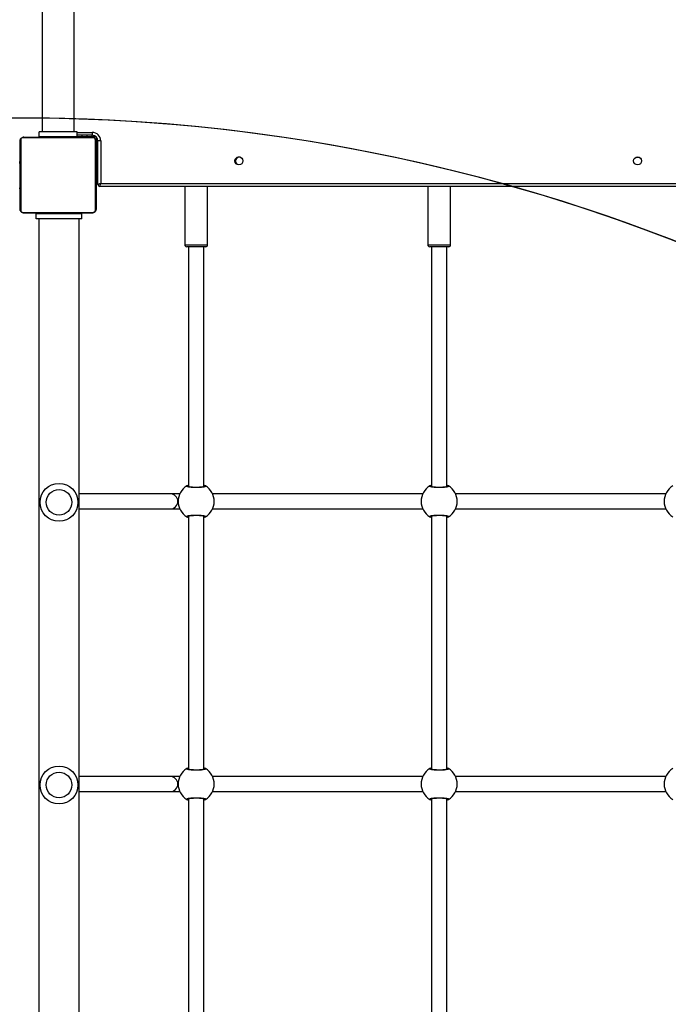
# Model space of a CAD drawing. Units: centimetres. Extents: x 2664 to 4439, y -854 to 490.
# Drawn here: x 3691 to 3759, y -221 to -117 of the extents above; entities that cross this region are included whole.
import ezdxf

# ---------------------------------------------------------------- set-up
doc = ezdxf.new("R2010")
doc.units = ezdxf.units.CM
doc.layers.add('VP-DIM', color=7, linetype='Continuous')
doc.layers.add('VP-HIC', color=6, linetype='Continuous')
doc.layers.add('VP-EQ', color=7, linetype='Continuous', true_color=0x8a3492)
doc.dimstyles.new('Strefa', dxfattribs={"dimtxt": 14, "dimasz": 20, "dimexe": 20, "dimexo": 50, "dimgap": 20, "dimtad": 0, "dimdec": 0, "dimzin": 0, "dimdsep": 46, "dimtxsty": 'Standard', "dimcen": 0.09, "dimadec": 0, "dimazin": 0, "dimtfac": 1, "dimtdec": 4, "dimtofl": 0, "dimtmove": 0, "dimatfit": 3, "dimfxl": 70, "dimfxlon": 1, "dimtolj": 1, "dimtzin": 0, "dimarcsym": 0})

# ---------------------------------------------------------------- blocks, each defined once
blk = doc.blocks.new('02142')
at = {"layer": 'VP-EQ', "color": 0, "linetype": 'Continuous', "lineweight": 25}
for p, q in [((5937.95, 316.95), (5937.95, 137.95)), ((5942.19, 137.95), (5942.19, 316.95)), ((5899.22, 225.81), (5899.22, 199.09)), ((5900.82, 199.09), (5900.82, 225.81)), ((5924.82, 225.81), (5924.82, 199.09)), ((5926.42, 199.09), (5926.42, 225.81)), ((5898.3, 198.35), (5876.15, 198.35)), ((5899.16, 199.18), (5899.14, 199.18)), ((5899.22, 199.11), (5899.2, 199.09)), ((5923.9, 198.35), (5901.75, 198.35)), ((5924.82, 199.11), (5924.8, 199.09)), ((5927.36, 198.35), (5927.35, 198.35)), ((5928.34, 198.35), (5927.36, 198.35)), ((5927.36, 198.35), (5927.36, 198.32)), ((5937.95, 198.35), (5928.34, 198.35)), ((5876.15, 196.75), (5898.3, 196.75)), ((5901.75, 196.75), (5923.9, 196.75)), ((5927.36, 196.75), (5928.34, 196.75)), ((5928.34, 196.75), (5937.95, 196.75)), ((5899.22, 196.01), (5899.22, 169.29)), ((5900.82, 169.29), (5900.82, 196.01)), ((5900.82, 195.98), (5900.85, 196)), ((5924.82, 196.01), (5924.82, 169.29)), ((5926.42, 169.29), (5926.42, 196.01)), ((5926.42, 195.98), (5926.45, 196)), ((5899.22, 169.31), (5899.2, 169.29)), ((5924.82, 169.31), (5924.8, 169.29)), ((5898.3, 168.55), (5876.15, 168.55)), ((5923.9, 168.55), (5901.75, 168.55)), ((5927.36, 168.55), (5927.35, 168.55)), ((5928.34, 168.55), (5927.36, 168.55)), ((5927.36, 168.55), (5927.36, 168.52)), ((5937.95, 168.55), (5928.34, 168.55)), ((5876.15, 166.95), (5898.3, 166.95)), ((5899.22, 166.21), (5899.22, 140.9)), ((5900.82, 140.9), (5900.82, 166.21)), ((5900.82, 166.18), (5900.85, 166.2)), ((5901.75, 166.95), (5923.9, 166.95)), ((5924.82, 166.21), (5924.82, 140.9)), ((5926.42, 140.9), (5926.42, 166.21)), ((5926.42, 166.18), (5926.45, 166.2)), ((5927.36, 166.95), (5928.34, 166.95)), ((5928.34, 166.95), (5937.95, 166.95)), ((5898.82, 140.7), (5898.82, 134.55)), ((5901.13, 140.7), (5898.82, 140.7)), ((5899.02, 140.9), (5900.95, 140.9)), ((5900.95, 140.9), (5901.02, 140.9)), ((5901.22, 140.7), (5901.13, 140.7)), ((5901.22, 134.55), (5901.22, 140.7)), ((5924.42, 140.7), (5924.42, 134.55)), ((5926.54, 140.7), (5924.42, 140.7)), ((5924.62, 140.9), (5926.39, 140.9)), ((5926.39, 140.9), (5926.62, 140.9)), ((5926.82, 140.7), (5926.54, 140.7)), ((5926.82, 134.55), (5926.82, 140.7)), ((5936.24, 137.07), (5936.24, 129.62)), ((5943.9, 137.28), (5936.45, 137.28)), ((5936.57, 137.35), (5943.77, 137.35)), ((5937.67, 137.95), (5937.67, 137.45)), ((5937.67, 137.95), (5942.47, 137.95)), ((5937.67, 137.45), (5942.47, 137.45)), ((5939.37, 137.4), (5939.37, 137.35)), ((5939.37, 137.4), (5940.58, 137.4)), ((5940.58, 137.4), (5940.97, 137.4)), ((5940.97, 137.35), (5940.97, 137.4)), ((5942.47, 137.95), (5942.47, 137.45)), ((5944.1, 129.62), (5944.1, 137.07)), ((5936.17, 129.75), (5936.17, 136.95)), ((5944.17, 136.95), (5944.17, 129.75)), ((5936.17, 135.07), (5936.15, 135.07)), ((5936.15, 135.05), (5936.17, 135.05)), ((5944.19, 135.07), (5944.17, 135.07)), ((5944.19, 135.05), (5944.17, 135.05)), ((5864.47, 134.55), (5935.77, 134.55)), ((5935.67, 134.25), (5864.57, 134.25)), ((5935.67, 129.75), (5935.67, 134.25)), ((5935.97, 134.35), (5935.97, 129.75)), ((5935.97, 134.3), (5936.12, 134.3)), ((5935.97, 133.95), (5936.12, 133.95)), ((5936.12, 133.95), (5936.12, 134.3)), ((5936.12, 132.9), (5936.12, 133.95)), ((5936.15, 134.93), (5936.17, 134.93)), ((5936.15, 134.77), (5936.17, 134.77)), ((5936.15, 134.67), (5936.15, 134.77)), ((5936.15, 134.67), (5936.17, 134.67)), ((5936.15, 134.57), (5936.15, 134.67)), ((5936.15, 134.57), (5936.17, 134.57)), ((5936.15, 134.43), (5936.15, 134.46)), ((5936.15, 134.42), (5936.17, 134.42)), ((5936.15, 134.3), (5936.17, 134.3)), ((5936.15, 134.28), (5936.17, 134.28)), ((5936.15, 134.23), (5936.15, 134.26)), ((5936.15, 134.26), (5936.17, 134.26)), ((5936.15, 134.21), (5936.17, 134.21)), ((5936.15, 134.04), (5936.15, 134.05)), ((5936.15, 134.05), (5936.17, 134.05)), ((5936.15, 134.04), (5936.17, 134.04)), ((5944.19, 134.94), (5944.17, 134.94)), ((5944.19, 134.88), (5944.17, 134.88)), ((5944.19, 134.72), (5944.17, 134.72)), ((5944.19, 134.72), (5944.17, 134.72)), ((5944.19, 134.56), (5944.17, 134.56)), ((5944.19, 134.48), (5944.17, 134.48)), ((5944.19, 134.18), (5944.17, 134.18)), ((5944.19, 134.79), (5944.19, 134.72)), ((5944.19, 134.72), (5944.19, 134.72)), ((5944.19, 134.72), (5944.19, 134.69)), ((5944.22, 134.15), (5944.19, 134.15)), ((5935.97, 132.9), (5936.12, 132.9)), ((5936.15, 133.55), (5936.12, 133.55)), ((5936.12, 132.4), (5936.12, 132.9)), ((5936.15, 133.88), (5936.17, 133.88)), ((5936.15, 133.8), (5936.17, 133.8)), ((5936.15, 133.8), (5936.17, 133.8)), ((5936.15, 133.8), (5936.17, 133.8)), ((5936.15, 133.77), (5936.17, 133.77)), ((5936.15, 133.63), (5936.17, 133.63)), ((5936.15, 133.51), (5936.17, 133.51)), ((5936.15, 133.31), (5936.17, 133.31)), ((5936.15, 133.02), (5936.17, 133.02)), ((5936.15, 132.96), (5936.15, 132.98)), ((5936.15, 132.96), (5936.17, 132.96)), ((5936.15, 132.94), (5936.17, 132.94)), ((5944.19, 133.75), (5944.17, 133.75)), ((5944.19, 133.73), (5944.17, 133.73)), ((5944.19, 133.67), (5944.17, 133.67)), ((5944.19, 133.38), (5944.17, 133.38)), ((5944.19, 133.18), (5944.17, 133.18)), ((5944.19, 133.06), (5944.17, 133.06)), ((5944.19, 132.92), (5944.17, 132.92)), ((5944.19, 132.89), (5944.17, 132.89)), ((5944.19, 132.89), (5944.17, 132.89)), ((5944.19, 132.89), (5944.17, 132.89)), ((5935.97, 132.4), (5936.12, 132.4)), ((5936.12, 129.75), (5936.12, 132.4)), ((5936.12, 132.15), (5936.15, 132.15)), ((5936.15, 132.51), (5936.17, 132.51)), ((5936.15, 132.21), (5936.17, 132.21)), ((5936.15, 132.13), (5936.17, 132.13)), ((5936.15, 131.97), (5936.15, 132)), ((5936.15, 131.97), (5936.17, 131.97)), ((5936.15, 131.97), (5936.17, 131.97)), ((5936.15, 131.97), (5936.15, 131.97)), ((5936.15, 131.91), (5936.15, 131.97)), ((5944.19, 132.81), (5944.17, 132.81)), ((5944.19, 132.65), (5944.17, 132.65)), ((5944.19, 132.65), (5944.17, 132.65)), ((5944.19, 132.49), (5944.17, 132.49)), ((5944.19, 132.43), (5944.17, 132.43)), ((5944.2, 132.41), (5944.17, 132.41)), ((5944.19, 132.39), (5944.17, 132.39)), ((5944.19, 132.28), (5944.17, 132.28)), ((5944.19, 132.12), (5944.17, 132.12)), ((5944.19, 132.02), (5944.17, 132.02)), ((5944.19, 131.92), (5944.17, 131.92)), ((5944.19, 132.65), (5944.19, 132.65)), ((5944.19, 132.55), (5944.22, 132.55)), ((5944.19, 132.12), (5944.19, 132.02)), ((5944.19, 132.02), (5944.19, 131.92)), ((5879.02, 131.45), (5878.97, 131.45)), ((5879.27, 131.45), (5879.02, 131.45)), ((5920.98, 131.45), (5921.02, 131.45)), ((5936.17, 131.55), (5936.12, 131.55)), ((5936.15, 131.81), (5936.17, 131.81)), ((5936.15, 131.75), (5936.17, 131.75)), ((5936.15, 131.64), (5936.17, 131.64)), ((5936.15, 131.62), (5936.17, 131.62)), ((5944.19, 131.76), (5944.17, 131.76)), ((5944.19, 131.64), (5944.17, 131.64)), ((5944.17, 131.62), (5944.2, 131.62)), ((5936.12, 130.15), (5936.17, 130.15)), ((5935.67, 129.75), (5935.97, 129.75)), ((5935.97, 129.75), (5936.12, 129.75)), ((5936.09, 129.4), (5936.12, 129.4)), ((5936.12, 129.4), (5936.12, 129.75)), ((5936.22, 129.3), (5936.22, 129.26)), ((5936.22, 129.3), (5936.57, 129.3)), ((5936.45, 129.41), (5943.9, 129.41)), ((5943.77, 129.35), (5936.57, 129.35)), ((5936.57, 129.3), (5937.12, 129.3)), ((5936.57, 129.3), (5936.57, 129.15)), ((5936.57, 128.85), (5936.57, 129.15)), ((5936.57, 129.15), (5938.17, 129.15)), ((5938.17, 128.85), (5936.57, 128.85)), ((5937.12, 129.3), (5937.12, 129.15)), ((5937.12, 129.3), (5937.62, 129.3)), ((5937.62, 129.3), (5937.62, 129.15)), ((5937.62, 129.3), (5938.17, 129.3)), ((5937.97, 129.35), (5937.97, 129.3)), ((5938.17, 129.3), (5938.17, 128.8)), ((5938.17, 129.3), (5942.17, 129.3)), ((5938.17, 128.8), (5942.17, 128.8)), ((5938.49, 128.8), (5938.49, 57.8)), ((5939.37, 129.35), (5939.37, 129.3)), ((5940.97, 129.3), (5940.97, 129.35)), ((5941.86, 57.8), (5941.86, 128.8)), ((5942.17, 129.3), (5942.17, 128.8))]:
    blk.add_line(p, q, dxfattribs=at)
at = {"layer": 'VP-EQ', "color": 0, "linetype": 'Continuous', "lineweight": 25, "flags": 128}
for points in [[(5935.77, 134.55), (5935.77, 134.54), (5935.77, 134.52), (5935.76, 134.5), (5935.74, 134.46), (5935.73, 134.41), (5935.71, 134.36), (5935.69, 134.3), (5935.67, 134.25)], [(5935.67, 134.25), (5935.73, 134.27), (5935.79, 134.28), (5935.84, 134.3), (5935.89, 134.32), (5935.92, 134.33), (5935.95, 134.34), (5935.97, 134.34), (5935.97, 134.35)]]:
    blk.add_lwpolyline(points, dxfattribs=at)
at = {"layer": 'VP-EQ', "color": 0, "linetype": 'Continuous', "lineweight": 25}
for centre, radius in [((5940.07, 197.65), 2), ((5940.07, 197.65), 1.35), ((5940.07, 167.85), 2), ((5940.07, 167.85), 1.35), ((5879.12, 131.85), 0.425), ((5921.12, 131.85), 0.425)]:
    blk.add_circle(centre, radius, dxfattribs=at)
for centre, radius, start, end in [((5874.42, 197.55), 1.9, 300.8926, 59.1074), ((5900.02, 197.55), 1.9, 120.8926, 239.1074), ((5899.1, 199.09), 0.1, 0.8564, 119.135), ((5900.95, 199.09), 0.1, 60.8663, 179.1344), ((5900.02, 197.55), 1.9, 300.8926, 59.1074), ((5925.62, 197.55), 1.9, 120.8926, 239.1074), ((5924.7, 199.09), 0.1, 0.861, 119.1343), ((5926.55, 199.09), 0.1, 60.8643, 179.1363), ((5925.62, 197.55), 1.9, 300.8926, 59.1074), ((5928.35, 197.55), 0.8, 90.5702, 269.4298), ((5899.1, 196), 0.1, 240.8672, 359.1449), ((5900.95, 196), 0.1, 180.8644, 299.1315), ((5924.7, 196), 0.1, 240.8678, 359.1403), ((5926.55, 196), 0.1, 180.8624, 299.1335), ((5874.42, 167.75), 1.9, 300.8926, 59.1074), ((5900.02, 167.75), 1.9, 120.8926, 239.1074), ((5899.1, 169.29), 0.1, 0.8586, 119.1327), ((5900.95, 169.29), 0.1, 60.8685, 179.1321), ((5900.02, 167.75), 1.9, 300.8926, 59.1074), ((5925.62, 167.75), 1.9, 120.8926, 239.1074), ((5924.7, 169.29), 0.1, 0.8632, 119.1321), ((5926.55, 169.29), 0.1, 60.8666, 179.1341), ((5925.62, 167.75), 1.9, 300.8926, 59.1074), ((5928.35, 167.75), 0.8, 90.5706, 269.4294), ((5899.1, 166.2), 0.1, 240.8673, 359.1414), ((5900.95, 166.2), 0.1, 180.8679, 299.1315), ((5924.7, 166.2), 0.1, 240.8679, 359.1368), ((5926.55, 166.2), 0.1, 180.8659, 299.1334), ((5899.02, 140.7), 0.2, 90, 180), ((5901.02, 140.7), 0.2, 0, 90), ((5924.62, 140.7), 0.2, 90, 180), ((5926.62, 140.7), 0.2, 0, 90), ((5936.33, 136.94), 0.154, 123.5065, 178.3805), ((5936.58, 137.19), 0.154, 91.6195, 146.4935), ((5943.77, 137.19), 0.154, 33.5011, 88.3813), ((5944.02, 136.94), 0.154, 1.6169, 56.4876), ((5935.77, 134.35), 0.2, 0, 90), ((5921.02, 131.9), 0.45, 270, 43.4594), ((5936.57, 129.75), 0.9, 180, 270), ((5936.57, 129.75), 0.6, 180, 270), ((5936.33, 129.75), 0.154, 181.6243, 236.4933), ((5936.58, 129.5), 0.154, 213.5124, 268.3831), ((5943.77, 129.5), 0.154, 271.6162, 326.493), ((5944.02, 129.75), 0.154, 303.5125, 358.3783)]:
    blk.add_arc(centre, radius, start, end, dxfattribs=at)
for points, knots in [([(5901, 199.18), (5901.01, 199.16), (5901.04, 199.13), (5900.94, 199.08), (5900.74, 199.03), (5900.46, 199), (5900.13, 198.99), (5899.79, 198.99), (5899.48, 199.01), (5899.22, 199.05), (5899.06, 199.09), (5899, 199.14), (5899.03, 199.17), (5899.05, 199.18)], [0, 0, 0, 0, 0.094787, 0.18957, 0.284316, 0.378382, 0.471355, 0.563377, 0.655118, 0.747391, 0.840696, 0.935005, 1, 1, 1, 1]), ([(5899.05, 199.18), (5899.08, 199.2), (5899.12, 199.22), (5899.21, 199.26), (5899.22, 199.27)], [0, 0, 0, 0, 0.824177, 1, 1, 1, 1]), ([(5899.05, 199.18), (5899.06, 199.18), (5899.08, 199.19), (5899.12, 199.19), (5899.14, 199.18), (5899.15, 199.18), (5899.16, 199.18)], [0, 0, 0, 0, 0.3157635, 0.6319006, 0.943323, 1, 1, 1, 1]), ([(5900.89, 199.11), (5900.89, 199.11), (5900.9, 199.11), (5900.88, 199.1), (5900.84, 199.09), (5900.77, 199.07), (5900.67, 199.05), (5900.54, 199.04), (5900.39, 199.03), (5900.23, 199.02), (5900.07, 199.01), (5899.9, 199.01), (5899.73, 199.02), (5899.58, 199.03), (5899.44, 199.05), (5899.32, 199.06), (5899.23, 199.08), (5899.18, 199.1), (5899.15, 199.11), (5899.15, 199.11), (5899.15, 199.11)], [0, 0, 0, 0, 0.011258, 0.050646, 0.100183, 0.158137, 0.220219, 0.28549, 0.351099, 0.417204, 0.48345, 0.549589, 0.615961, 0.682207, 0.748473, 0.814277, 0.879218, 0.934313, 0.98165, 1, 1, 1, 1]), ([(5899.22, 199.14), (5899.21, 199.15), (5899.19, 199.16), (5899.17, 199.17), (5899.16, 199.18)], [0, 0, 0, 0, 0.635816, 1, 1, 1, 1]), ([(5899.16, 199.18), (5899.18, 199.17), (5899.2, 199.16), (5899.22, 199.14), (5899.22, 199.14)], [0, 0, 0, 0, 0.776639, 1, 1, 1, 1]), ([(5900.82, 199.27), (5900.83, 199.27), (5900.87, 199.25), (5900.89, 199.24), (5900.92, 199.22)], [0, 0, 0, 0, 0.06738, 1, 1, 1, 1]), ([(5900.89, 199.18), (5900.87, 199.17), (5900.84, 199.16), (5900.83, 199.14), (5900.82, 199.14)], [0, 0, 0, 0, 0.776565, 1, 1, 1, 1]), ([(5900.82, 199.14), (5900.83, 199.15), (5900.85, 199.16), (5900.88, 199.17), (5900.89, 199.18)], [0, 0, 0, 0, 0.635728, 1, 1, 1, 1]), ([(5900.85, 199.09), (5900.85, 199.09), (5900.84, 199.1), (5900.83, 199.1), (5900.82, 199.11)], [0, 0, 0, 0, 0.440411, 1, 1, 1, 1]), ([(5900.98, 199.19), (5900.97, 199.19), (5900.96, 199.19), (5900.93, 199.19), (5900.9, 199.18), (5900.89, 199.18), (5900.89, 199.18)], [0, 0, 0, 0, 0.135381, 0.534707, 0.92859, 1, 1, 1, 1]), ([(5900.89, 199.18), (5900.9, 199.18), (5900.92, 199.19), (5900.96, 199.19), (5900.98, 199.19), (5901, 199.18), (5901, 199.18)], [0, 0, 0, 0, 0.299163, 0.597866, 0.906112, 1, 1, 1, 1]), ([(5926.6, 199.18), (5926.61, 199.16), (5926.64, 199.13), (5926.54, 199.08), (5926.34, 199.03), (5926.06, 199), (5925.73, 198.99), (5925.39, 198.99), (5925.08, 199.01), (5924.82, 199.05), (5924.66, 199.09), (5924.6, 199.14), (5924.63, 199.17), (5924.65, 199.18)], [0, 0, 0, 0, 0.094787, 0.18957, 0.284315, 0.378378, 0.471354, 0.563379, 0.65512, 0.747392, 0.840697, 0.935005, 1, 1, 1, 1]), ([(5924.65, 199.18), (5924.68, 199.2), (5924.72, 199.22), (5924.81, 199.26), (5924.82, 199.27)], [0, 0, 0, 0, 0.824179, 1, 1, 1, 1]), ([(5924.67, 199.19), (5924.67, 199.19), (5924.69, 199.19), (5924.72, 199.19), (5924.74, 199.18), (5924.75, 199.18), (5924.76, 199.18)], [0, 0, 0, 0, 0.135258, 0.534718, 0.928476, 1, 1, 1, 1]), ([(5926.49, 199.11), (5926.49, 199.11), (5926.5, 199.11), (5926.48, 199.1), (5926.44, 199.09), (5926.37, 199.07), (5926.27, 199.05), (5926.14, 199.04), (5925.99, 199.03), (5925.83, 199.02), (5925.67, 199.01), (5925.5, 199.01), (5925.33, 199.02), (5925.18, 199.03), (5925.04, 199.05), (5924.92, 199.06), (5924.83, 199.08), (5924.78, 199.1), (5924.75, 199.11), (5924.75, 199.11), (5924.75, 199.11)], [0, 0, 0, 0, 0.011258, 0.050646, 0.100183, 0.158135, 0.22022, 0.285492, 0.351096, 0.417202, 0.483447, 0.549587, 0.615964, 0.682201, 0.748475, 0.814275, 0.87922, 0.934313, 0.98165, 1, 1, 1, 1]), ([(5924.82, 199.14), (5924.81, 199.15), (5924.79, 199.16), (5924.77, 199.17), (5924.76, 199.18)], [0, 0, 0, 0, 0.635772, 1, 1, 1, 1]), ([(5924.76, 199.18), (5924.78, 199.17), (5924.8, 199.16), (5924.82, 199.14), (5924.82, 199.14)], [0, 0, 0, 0, 0.776602, 1, 1, 1, 1]), ([(5926.42, 199.27), (5926.43, 199.27), (5926.47, 199.25), (5926.52, 199.22), (5926.58, 199.19), (5926.59, 199.18), (5926.6, 199.18)], [0, 0, 0, 0, 0.029184, 0.452274, 0.889828, 1, 1, 1, 1]), ([(5926.49, 199.18), (5926.47, 199.17), (5926.44, 199.16), (5926.43, 199.14), (5926.42, 199.14)], [0, 0, 0, 0, 0.776602, 1, 1, 1, 1]), ([(5926.42, 199.14), (5926.43, 199.15), (5926.45, 199.16), (5926.48, 199.17), (5926.49, 199.18)], [0, 0, 0, 0, 0.635772, 1, 1, 1, 1]), ([(5926.45, 199.09), (5926.45, 199.09), (5926.44, 199.1), (5926.43, 199.1), (5926.42, 199.11)], [0, 0, 0, 0, 0.440411, 1, 1, 1, 1]), ([(5926.49, 199.18), (5926.5, 199.18), (5926.52, 199.19), (5926.56, 199.19), (5926.58, 199.19), (5926.6, 199.18), (5926.6, 199.18)], [0, 0, 0, 0, 0.299132, 0.597908, 0.906122, 1, 1, 1, 1]), ([(5899.05, 195.92), (5899.03, 195.93), (5899, 195.96), (5899.1, 196.01), (5899.3, 196.06), (5899.59, 196.09), (5899.92, 196.1), (5900.26, 196.1), (5900.57, 196.08), (5900.82, 196.04), (5900.99, 196), (5901.04, 195.95), (5901.01, 195.93), (5901, 195.92)], [0, 0, 0, 0, 0.094787, 0.18957, 0.284319, 0.378379, 0.471352, 0.563381, 0.655121, 0.747393, 0.840698, 0.935005, 1, 1, 1, 1]), ([(5899.16, 195.92), (5899.15, 195.91), (5899.13, 195.9), (5899.09, 195.9), (5899.06, 195.91), (5899.05, 195.91), (5899.05, 195.92)], [0, 0, 0, 0, 0.29916, 0.598067, 0.906309, 1, 1, 1, 1]), ([(5899.07, 195.91), (5899.07, 195.91), (5899.09, 195.9), (5899.12, 195.9), (5899.14, 195.91), (5899.15, 195.91), (5899.16, 195.92)], [0, 0, 0, 0, 0.1351247, 0.5347233, 0.9283605, 1, 1, 1, 1]), ([(5899.22, 195.82), (5899.22, 195.82), (5899.18, 195.84), (5899.15, 195.86), (5899.13, 195.87)], [0, 0, 0, 0, 0.06738, 1, 1, 1, 1]), ([(5899.15, 195.98), (5899.15, 195.98), (5899.15, 195.98), (5899.17, 195.99), (5899.21, 196), (5899.28, 196.02), (5899.38, 196.04), (5899.51, 196.05), (5899.65, 196.07), (5899.81, 196.08), (5899.98, 196.08), (5900.15, 196.08), (5900.32, 196.07), (5900.47, 196.06), (5900.61, 196.05), (5900.73, 196.03), (5900.82, 196.01), (5900.87, 195.99), (5900.89, 195.98), (5900.89, 195.98), (5900.89, 195.98)], [0, 0, 0, 0, 0.011258, 0.050646, 0.100183, 0.158138, 0.22022, 0.285492, 0.351092, 0.417207, 0.483443, 0.549583, 0.615964, 0.682202, 0.748475, 0.814279, 0.879222, 0.934313, 0.98165, 1, 1, 1, 1]), ([(5899.16, 195.92), (5899.18, 195.92), (5899.2, 195.94), (5899.22, 195.95), (5899.22, 195.95)], [0, 0, 0, 0, 0.776632, 1, 1, 1, 1]), ([(5899.22, 195.95), (5899.21, 195.94), (5899.19, 195.93), (5899.17, 195.92), (5899.16, 195.92)], [0, 0, 0, 0, 0.635811, 1, 1, 1, 1]), ([(5899.2, 196), (5899.2, 196), (5899.21, 195.99), (5899.22, 195.99), (5899.22, 195.98)], [0, 0, 0, 0, 0.4404808, 1, 1, 1, 1]), ([(5900.82, 195.95), (5900.83, 195.94), (5900.85, 195.93), (5900.88, 195.92), (5900.89, 195.92)], [0, 0, 0, 0, 0.635723, 1, 1, 1, 1]), ([(5900.89, 195.92), (5900.87, 195.92), (5900.84, 195.94), (5900.83, 195.95), (5900.82, 195.95)], [0, 0, 0, 0, 0.776558, 1, 1, 1, 1]), ([(5901, 195.92), (5900.97, 195.89), (5900.93, 195.87), (5900.84, 195.83), (5900.82, 195.83)], [0, 0, 0, 0, 0.824179, 1, 1, 1, 1]), ([(5901, 195.92), (5900.99, 195.91), (5900.97, 195.9), (5900.93, 195.9), (5900.9, 195.91), (5900.89, 195.91), (5900.89, 195.92)], [0, 0, 0, 0, 0.315943, 0.631878, 0.943503, 1, 1, 1, 1]), ([(5924.65, 195.92), (5924.63, 195.93), (5924.6, 195.96), (5924.7, 196.01), (5924.9, 196.06), (5925.19, 196.09), (5925.52, 196.1), (5925.86, 196.1), (5926.17, 196.08), (5926.42, 196.04), (5926.59, 196), (5926.64, 195.95), (5926.61, 195.93), (5926.6, 195.92)], [0, 0, 0, 0, 0.094787, 0.18957, 0.284317, 0.37838, 0.471357, 0.563382, 0.65512, 0.747394, 0.840698, 0.935005, 1, 1, 1, 1]), ([(5924.82, 195.82), (5924.82, 195.82), (5924.78, 195.84), (5924.72, 195.87), (5924.67, 195.9), (5924.65, 195.91), (5924.65, 195.92)], [0, 0, 0, 0, 0.029184, 0.452267, 0.889827, 1, 1, 1, 1]), ([(5924.76, 195.92), (5924.75, 195.91), (5924.73, 195.9), (5924.69, 195.9), (5924.66, 195.91), (5924.65, 195.91), (5924.65, 195.92)], [0, 0, 0, 0, 0.299166, 0.597975, 0.906123, 1, 1, 1, 1]), ([(5924.75, 195.98), (5924.75, 195.98), (5924.75, 195.98), (5924.77, 195.99), (5924.81, 196), (5924.88, 196.02), (5924.98, 196.04), (5925.11, 196.05), (5925.25, 196.07), (5925.41, 196.08), (5925.58, 196.08), (5925.75, 196.08), (5925.92, 196.07), (5926.07, 196.06), (5926.21, 196.05), (5926.33, 196.03), (5926.42, 196.01), (5926.47, 195.99), (5926.49, 195.98), (5926.49, 195.98), (5926.49, 195.98)], [0, 0, 0, 0, 0.011258, 0.050645, 0.100183, 0.158137, 0.220222, 0.285494, 0.351094, 0.417204, 0.483445, 0.549585, 0.615961, 0.682203, 0.748473, 0.814277, 0.879222, 0.934313, 0.98165, 1, 1, 1, 1]), ([(5924.76, 195.92), (5924.78, 195.92), (5924.8, 195.94), (5924.82, 195.95), (5924.82, 195.95)], [0, 0, 0, 0, 0.776595, 1, 1, 1, 1]), ([(5924.82, 195.95), (5924.81, 195.94), (5924.79, 195.93), (5924.77, 195.92), (5924.76, 195.92)], [0, 0, 0, 0, 0.635767, 1, 1, 1, 1]), ([(5924.8, 196), (5924.8, 196), (5924.81, 195.99), (5924.82, 195.99), (5924.82, 195.98)], [0, 0, 0, 0, 0.440443, 1, 1, 1, 1]), ([(5926.42, 195.95), (5926.43, 195.94), (5926.45, 195.93), (5926.48, 195.92), (5926.49, 195.92)], [0, 0, 0, 0, 0.635767, 1, 1, 1, 1]), ([(5926.49, 195.92), (5926.47, 195.92), (5926.44, 195.94), (5926.43, 195.95), (5926.42, 195.95)], [0, 0, 0, 0, 0.776595, 1, 1, 1, 1]), ([(5926.6, 195.92), (5926.57, 195.89), (5926.53, 195.87), (5926.44, 195.83), (5926.42, 195.83)], [0, 0, 0, 0, 0.824179, 1, 1, 1, 1]), ([(5926.58, 195.91), (5926.57, 195.91), (5926.56, 195.9), (5926.53, 195.9), (5926.5, 195.91), (5926.49, 195.91), (5926.49, 195.92)], [0, 0, 0, 0, 0.135355, 0.534776, 0.928369, 1, 1, 1, 1]), ([(5901, 169.38), (5901.01, 169.36), (5901.04, 169.33), (5900.94, 169.28), (5900.74, 169.23), (5900.46, 169.2), (5900.13, 169.19), (5899.79, 169.19), (5899.48, 169.21), (5899.22, 169.25), (5899.06, 169.29), (5899, 169.34), (5899.03, 169.37), (5899.05, 169.38)], [0, 0, 0, 0, 0.094787, 0.18957, 0.284316, 0.378382, 0.471355, 0.563377, 0.655119, 0.747391, 0.840696, 0.935005, 1, 1, 1, 1]), ([(5899.05, 169.38), (5899.08, 169.4), (5899.12, 169.42), (5899.21, 169.46), (5899.22, 169.47)], [0, 0, 0, 0, 0.824179, 1, 1, 1, 1]), ([(5899.05, 169.38), (5899.06, 169.38), (5899.08, 169.39), (5899.12, 169.39), (5899.14, 169.38), (5899.15, 169.38), (5899.16, 169.38)], [0, 0, 0, 0, 0.3157635, 0.6319006, 0.943323, 1, 1, 1, 1]), ([(5900.89, 169.31), (5900.89, 169.31), (5900.9, 169.31), (5900.88, 169.3), (5900.84, 169.29), (5900.77, 169.27), (5900.67, 169.25), (5900.54, 169.24), (5900.39, 169.23), (5900.23, 169.22), (5900.07, 169.21), (5899.9, 169.21), (5899.73, 169.22), (5899.58, 169.23), (5899.44, 169.25), (5899.32, 169.26), (5899.23, 169.28), (5899.18, 169.3), (5899.15, 169.31), (5899.15, 169.31), (5899.15, 169.31)], [0, 0, 0, 0, 0.011258, 0.050646, 0.100183, 0.158137, 0.220219, 0.28549, 0.351099, 0.417204, 0.48345, 0.549589, 0.615961, 0.682207, 0.748473, 0.814277, 0.879218, 0.934313, 0.98165, 1, 1, 1, 1]), ([(5899.22, 169.34), (5899.21, 169.35), (5899.19, 169.36), (5899.17, 169.37), (5899.16, 169.38)], [0, 0, 0, 0, 0.63582, 1, 1, 1, 1]), ([(5899.16, 169.38), (5899.18, 169.37), (5899.2, 169.36), (5899.22, 169.34), (5899.22, 169.34)], [0, 0, 0, 0, 0.776647, 1, 1, 1, 1]), ([(5900.82, 169.47), (5900.83, 169.47), (5900.87, 169.45), (5900.89, 169.44), (5900.92, 169.42)], [0, 0, 0, 0, 0.06738, 1, 1, 1, 1]), ([(5900.89, 169.38), (5900.87, 169.37), (5900.84, 169.36), (5900.83, 169.34), (5900.82, 169.34)], [0, 0, 0, 0, 0.776572, 1, 1, 1, 1]), ([(5900.82, 169.34), (5900.83, 169.35), (5900.85, 169.36), (5900.88, 169.37), (5900.89, 169.38)], [0, 0, 0, 0, 0.635732, 1, 1, 1, 1]), ([(5900.85, 169.29), (5900.85, 169.29), (5900.84, 169.3), (5900.83, 169.3), (5900.82, 169.31)], [0, 0, 0, 0, 0.440411, 1, 1, 1, 1]), ([(5900.98, 169.39), (5900.97, 169.39), (5900.96, 169.39), (5900.93, 169.39), (5900.9, 169.38), (5900.89, 169.38), (5900.89, 169.38)], [0, 0, 0, 0, 0.13537, 0.534702, 0.928589, 1, 1, 1, 1]), ([(5900.89, 169.38), (5900.9, 169.38), (5900.92, 169.39), (5900.96, 169.39), (5900.98, 169.39), (5901, 169.38), (5901, 169.38)], [0, 0, 0, 0, 0.299159, 0.597859, 0.906101, 1, 1, 1, 1]), ([(5926.6, 169.38), (5926.61, 169.36), (5926.64, 169.33), (5926.54, 169.28), (5926.34, 169.23), (5926.06, 169.2), (5925.73, 169.19), (5925.39, 169.19), (5925.08, 169.21), (5924.82, 169.25), (5924.66, 169.29), (5924.6, 169.34), (5924.63, 169.37), (5924.65, 169.38)], [0, 0, 0, 0, 0.094787, 0.18957, 0.284315, 0.378378, 0.471354, 0.563379, 0.65512, 0.747392, 0.840697, 0.935005, 1, 1, 1, 1]), ([(5924.65, 169.38), (5924.68, 169.4), (5924.72, 169.42), (5924.81, 169.46), (5924.82, 169.47)], [0, 0, 0, 0, 0.824181, 1, 1, 1, 1]), ([(5924.67, 169.39), (5924.67, 169.39), (5924.69, 169.39), (5924.72, 169.39), (5924.74, 169.38), (5924.75, 169.38), (5924.76, 169.38)], [0, 0, 0, 0, 0.135248, 0.534712, 0.928475, 1, 1, 1, 1]), ([(5926.49, 169.31), (5926.49, 169.31), (5926.5, 169.31), (5926.48, 169.3), (5926.44, 169.29), (5926.37, 169.27), (5926.27, 169.25), (5926.14, 169.24), (5925.99, 169.23), (5925.83, 169.22), (5925.67, 169.21), (5925.5, 169.21), (5925.33, 169.22), (5925.18, 169.23), (5925.04, 169.25), (5924.92, 169.26), (5924.83, 169.28), (5924.78, 169.3), (5924.75, 169.31), (5924.75, 169.31), (5924.75, 169.31)], [0, 0, 0, 0, 0.011258, 0.050646, 0.100183, 0.158135, 0.22022, 0.285492, 0.351096, 0.417202, 0.483447, 0.549587, 0.615964, 0.682201, 0.748475, 0.814275, 0.87922, 0.934313, 0.98165, 1, 1, 1, 1]), ([(5924.82, 169.34), (5924.81, 169.35), (5924.79, 169.36), (5924.77, 169.37), (5924.76, 169.38)], [0, 0, 0, 0, 0.635776, 1, 1, 1, 1]), ([(5924.76, 169.38), (5924.78, 169.37), (5924.8, 169.36), (5924.82, 169.34), (5924.82, 169.34)], [0, 0, 0, 0, 0.77661, 1, 1, 1, 1]), ([(5926.42, 169.47), (5926.43, 169.47), (5926.47, 169.45), (5926.52, 169.42), (5926.58, 169.39), (5926.59, 169.38), (5926.6, 169.38)], [0, 0, 0, 0, 0.029184, 0.452272, 0.889826, 1, 1, 1, 1]), ([(5926.49, 169.38), (5926.47, 169.37), (5926.44, 169.36), (5926.43, 169.34), (5926.42, 169.34)], [0, 0, 0, 0, 0.77661, 1, 1, 1, 1]), ([(5926.42, 169.34), (5926.43, 169.35), (5926.45, 169.36), (5926.48, 169.37), (5926.49, 169.38)], [0, 0, 0, 0, 0.635776, 1, 1, 1, 1]), ([(5926.45, 169.29), (5926.45, 169.29), (5926.44, 169.3), (5926.43, 169.3), (5926.42, 169.31)], [0, 0, 0, 0, 0.440411, 1, 1, 1, 1]), ([(5926.49, 169.38), (5926.5, 169.38), (5926.52, 169.39), (5926.56, 169.39), (5926.58, 169.39), (5926.6, 169.38), (5926.6, 169.38)], [0, 0, 0, 0, 0.299127, 0.597901, 0.906111, 1, 1, 1, 1]), ([(5899.05, 166.12), (5899.03, 166.13), (5899, 166.16), (5899.1, 166.21), (5899.3, 166.26), (5899.59, 166.29), (5899.92, 166.3), (5900.26, 166.3), (5900.57, 166.28), (5900.82, 166.24), (5900.99, 166.2), (5901.04, 166.15), (5901.01, 166.13), (5901, 166.12)], [0, 0, 0, 0, 0.094787, 0.18957, 0.284319, 0.378379, 0.471352, 0.563381, 0.655122, 0.747393, 0.840698, 0.935006, 1, 1, 1, 1]), ([(5899.16, 166.12), (5899.15, 166.11), (5899.13, 166.1), (5899.09, 166.1), (5899.06, 166.11), (5899.05, 166.11), (5899.05, 166.12)], [0, 0, 0, 0, 0.299154, 0.59806, 0.906311, 1, 1, 1, 1]), ([(5899.07, 166.11), (5899.07, 166.11), (5899.09, 166.1), (5899.12, 166.1), (5899.14, 166.11), (5899.15, 166.11), (5899.16, 166.12)], [0, 0, 0, 0, 0.135146, 0.534733, 0.928362, 1, 1, 1, 1]), ([(5899.15, 166.18), (5899.15, 166.18), (5899.15, 166.18), (5899.17, 166.19), (5899.21, 166.2), (5899.28, 166.22), (5899.38, 166.24), (5899.51, 166.25), (5899.65, 166.27), (5899.81, 166.28), (5899.98, 166.28), (5900.15, 166.28), (5900.32, 166.27), (5900.47, 166.26), (5900.61, 166.25), (5900.73, 166.23), (5900.82, 166.21), (5900.87, 166.19), (5900.89, 166.18), (5900.89, 166.18), (5900.89, 166.18)], [0, 0, 0, 0, 0.011258, 0.050646, 0.100183, 0.158138, 0.22022, 0.285492, 0.351092, 0.417207, 0.483443, 0.549583, 0.615964, 0.682202, 0.748475, 0.814279, 0.879221, 0.934313, 0.98165, 1, 1, 1, 1]), ([(5899.16, 166.12), (5899.18, 166.12), (5899.2, 166.14), (5899.22, 166.15), (5899.22, 166.15)], [0, 0, 0, 0, 0.776647, 1, 1, 1, 1]), ([(5899.22, 166.15), (5899.21, 166.14), (5899.19, 166.13), (5899.17, 166.12), (5899.16, 166.12)], [0, 0, 0, 0, 0.63582, 1, 1, 1, 1]), ([(5899.2, 166.2), (5899.2, 166.2), (5899.21, 166.19), (5899.22, 166.19), (5899.22, 166.18)], [0, 0, 0, 0, 0.440487, 1, 1, 1, 1]), ([(5900.82, 166.15), (5900.83, 166.14), (5900.85, 166.13), (5900.88, 166.12), (5900.89, 166.12)], [0, 0, 0, 0, 0.635732, 1, 1, 1, 1]), ([(5900.89, 166.12), (5900.87, 166.12), (5900.84, 166.14), (5900.83, 166.15), (5900.82, 166.15)], [0, 0, 0, 0, 0.776572, 1, 1, 1, 1]), ([(5901, 166.12), (5900.97, 166.09), (5900.93, 166.07), (5900.84, 166.03), (5900.82, 166.03)], [0, 0, 0, 0, 0.824183, 1, 1, 1, 1]), ([(5901, 166.12), (5900.99, 166.11), (5900.97, 166.1), (5900.93, 166.1), (5900.9, 166.11), (5900.89, 166.11), (5900.89, 166.12)], [0, 0, 0, 0, 0.315957, 0.631884, 0.943504, 1, 1, 1, 1]), ([(5924.65, 166.12), (5924.63, 166.13), (5924.6, 166.16), (5924.7, 166.21), (5924.9, 166.26), (5925.19, 166.29), (5925.52, 166.3), (5925.86, 166.3), (5926.17, 166.28), (5926.42, 166.24), (5926.59, 166.2), (5926.64, 166.15), (5926.61, 166.13), (5926.6, 166.12)], [0, 0, 0, 0, 0.094787, 0.18957, 0.284317, 0.37838, 0.471357, 0.563382, 0.65512, 0.747394, 0.840698, 0.935006, 1, 1, 1, 1]), ([(5924.82, 166.02), (5924.82, 166.02), (5924.78, 166.04), (5924.72, 166.07), (5924.67, 166.1), (5924.65, 166.11), (5924.65, 166.12)], [0, 0, 0, 0, 0.029184, 0.452264, 0.889825, 1, 1, 1, 1]), ([(5924.76, 166.12), (5924.75, 166.11), (5924.73, 166.1), (5924.69, 166.1), (5924.66, 166.11), (5924.65, 166.11), (5924.65, 166.12)], [0, 0, 0, 0, 0.299161, 0.597968, 0.906125, 1, 1, 1, 1]), ([(5924.75, 166.18), (5924.75, 166.18), (5924.75, 166.18), (5924.77, 166.19), (5924.81, 166.2), (5924.88, 166.22), (5924.98, 166.24), (5925.11, 166.25), (5925.25, 166.27), (5925.41, 166.28), (5925.58, 166.28), (5925.75, 166.28), (5925.92, 166.27), (5926.07, 166.26), (5926.21, 166.25), (5926.33, 166.23), (5926.42, 166.21), (5926.47, 166.19), (5926.49, 166.18), (5926.49, 166.18), (5926.49, 166.18)], [0, 0, 0, 0, 0.0112579, 0.0506453, 0.1001823, 0.158137, 0.220222, 0.2854934, 0.3510938, 0.417204, 0.4834449, 0.5495846, 0.6159614, 0.6822032, 0.7484729, 0.814277, 0.8792216, 0.9343131, 0.9816498, 1, 1, 1, 1]), ([(5924.76, 166.12), (5924.78, 166.12), (5924.8, 166.14), (5924.82, 166.15), (5924.82, 166.15)], [0, 0, 0, 0, 0.77661, 1, 1, 1, 1]), ([(5924.82, 166.15), (5924.81, 166.14), (5924.79, 166.13), (5924.77, 166.12), (5924.76, 166.12)], [0, 0, 0, 0, 0.635776, 1, 1, 1, 1]), ([(5924.8, 166.2), (5924.8, 166.2), (5924.81, 166.19), (5924.82, 166.19), (5924.82, 166.18)], [0, 0, 0, 0, 0.440449, 1, 1, 1, 1]), ([(5926.42, 166.15), (5926.43, 166.14), (5926.45, 166.13), (5926.48, 166.12), (5926.49, 166.12)], [0, 0, 0, 0, 0.635776, 1, 1, 1, 1]), ([(5926.49, 166.12), (5926.47, 166.12), (5926.44, 166.14), (5926.43, 166.15), (5926.42, 166.15)], [0, 0, 0, 0, 0.77661, 1, 1, 1, 1]), ([(5926.6, 166.12), (5926.57, 166.09), (5926.53, 166.07), (5926.44, 166.03), (5926.42, 166.03)], [0, 0, 0, 0, 0.824183, 1, 1, 1, 1]), ([(5926.58, 166.11), (5926.57, 166.11), (5926.56, 166.1), (5926.53, 166.1), (5926.5, 166.11), (5926.49, 166.11), (5926.49, 166.12)], [0, 0, 0, 0, 0.135376, 0.534786, 0.92837, 1, 1, 1, 1]), ([(5899.22, 166.02), (5899.22, 166.02), (5899.18, 166.04), (5899.15, 166.06), (5899.13, 166.07)], [0, 0, 0, 0, 0.06738, 1, 1, 1, 1]), ([(5936.17, 136.95), (5936.17, 136.97), (5936.18, 137.03), (5936.21, 137.11), (5936.24, 137.18), (5936.28, 137.22), (5936.33, 137.27), (5936.39, 137.3), (5936.47, 137.34), (5936.53, 137.34), (5936.57, 137.35)], [0, 0, 0, 0, 0.143097, 0.299541, 0.40539, 0.489662, 0.574631, 0.683139, 0.780405, 1, 1, 1, 1]), ([(5936.45, 137.28), (5936.43, 137.28), (5936.4, 137.27), (5936.35, 137.26), (5936.33, 137.24), (5936.3, 137.21), (5936.28, 137.19), (5936.26, 137.15), (5936.24, 137.11), (5936.24, 137.08), (5936.24, 137.07)], [0, 0, 0, 0, 0.244997, 0.340924, 0.437649, 0.508575, 0.579555, 0.67562, 0.836599, 1, 1, 1, 1]), ([(5943.77, 137.35), (5943.8, 137.34), (5943.86, 137.34), (5943.94, 137.31), (5944, 137.28), (5944.05, 137.23), (5944.09, 137.19), (5944.13, 137.13), (5944.16, 137.05), (5944.17, 136.99), (5944.17, 136.95)], [0, 0, 0, 0, 0.1430847, 0.2995313, 0.4053812, 0.4896545, 0.5746245, 0.6831345, 0.7804018, 1, 1, 1, 1]), ([(5944.1, 137.07), (5944.1, 137.09), (5944.1, 137.12), (5944.08, 137.16), (5944.06, 137.19), (5944.04, 137.22), (5944.02, 137.24), (5943.98, 137.26), (5943.94, 137.27), (5943.91, 137.28), (5943.9, 137.28)], [0, 0, 0, 0, 0.245, 0.340947, 0.43765, 0.508575, 0.579555, 0.67562, 0.836599, 1, 1, 1, 1]), ([(5936.15, 134.93), (5936.15, 134.94), (5936.15, 134.97), (5936.15, 135.01), (5936.15, 135.04), (5936.15, 135.05)], [0, 0, 0, 0, 0.302509, 0.58403, 1, 1, 1, 1]), ([(5936.15, 134.77), (5936.15, 134.78), (5936.15, 134.79), (5936.15, 134.82), (5936.15, 134.86), (5936.15, 134.89), (5936.15, 134.92), (5936.15, 134.93)], [0, 0, 0, 0, 0.267067, 0.528295, 0.668704, 0.821853, 1, 1, 1, 1]), ([(5936.15, 134.42), (5936.15, 134.44), (5936.15, 134.47), (5936.15, 134.52), (5936.15, 134.55), (5936.15, 134.56), (5936.15, 134.57)], [0, 0, 0, 0, 0.272043, 0.52175, 0.739642, 1, 1, 1, 1]), ([(5936.15, 134.3), (5936.15, 134.31), (5936.15, 134.33), (5936.15, 134.36), (5936.15, 134.4), (5936.15, 134.42)], [0, 0, 0, 0, 0.267147, 0.540115, 1, 1, 1, 1]), ([(5936.15, 134.05), (5936.15, 134.07), (5936.15, 134.12), (5936.15, 134.17), (5936.15, 134.2), (5936.15, 134.2), (5936.15, 134.21)], [0, 0, 0, 0, 0.28223, 0.556385, 0.774189, 1, 1, 1, 1]), ([(5936.15, 133.88), (5936.15, 133.89), (5936.15, 133.89), (5936.15, 133.94), (5936.15, 133.99), (5936.15, 134.03), (5936.15, 134.04)], [0, 0, 0, 0, 0.283604, 0.558066, 0.775269, 1, 1, 1, 1]), ([(5936.15, 133.63), (5936.15, 133.65), (5936.15, 133.69), (5936.15, 133.74), (5936.15, 133.77), (5936.15, 133.77), (5936.15, 133.77)], [0, 0, 0, 0, 0.288475, 0.5541, 0.76738, 1, 1, 1, 1]), ([(5936.15, 133.51), (5936.15, 133.52), (5936.15, 133.53), (5936.15, 133.57), (5936.15, 133.61), (5936.15, 133.63)], [0, 0, 0, 0, 0.271312, 0.545963, 1, 1, 1, 1]), ([(5936.15, 133.31), (5936.15, 133.36), (5936.15, 133.43), (5936.15, 133.49), (5936.15, 133.51)], [0, 0, 0, 0, 0.583256, 1, 1, 1, 1]), ([(5936.15, 133.02), (5936.15, 133.02), (5936.15, 133.02), (5936.15, 133.06), (5936.15, 133.12), (5936.15, 133.2), (5936.15, 133.28), (5936.15, 133.31)], [0, 0, 0, 0, 0.216383, 0.406587, 0.580206, 0.780809, 1, 1, 1, 1]), ([(5936.15, 132.51), (5936.15, 132.57), (5936.15, 132.7), (5936.15, 132.84), (5936.15, 132.93), (5936.15, 132.93), (5936.15, 132.94)], [0, 0, 0, 0, 0.2956078, 0.5631204, 0.7733694, 1, 1, 1, 1]), ([(5936.15, 132.21), (5936.15, 132.21), (5936.15, 132.21), (5936.15, 132.23), (5936.15, 132.26), (5936.15, 132.31), (5936.15, 132.39), (5936.15, 132.47), (5936.15, 132.51)], [0, 0, 0, 0, 0.10387, 0.205583, 0.310868, 0.42434, 0.685114, 1, 1, 1, 1]), ([(5936.15, 132.11), (5936.15, 132.12), (5936.15, 132.13), (5936.15, 132.17), (5936.15, 132.21), (5936.15, 132.25), (5936.15, 132.27)], [0, 0, 0, 0, 0.297653, 0.560175, 0.762661, 1, 1, 1, 1]), ([(5936.15, 131.97), (5936.15, 131.99), (5936.15, 132.04), (5936.15, 132.09), (5936.15, 132.12), (5936.15, 132.13), (5936.15, 132.13)], [0, 0, 0, 0, 0.282241, 0.556369, 0.774181, 1, 1, 1, 1]), ([(5936.15, 131.81), (5936.15, 131.81), (5936.15, 131.82), (5936.15, 131.86), (5936.15, 131.91), (5936.15, 131.95), (5936.15, 131.97)], [0, 0, 0, 0, 0.283612, 0.558071, 0.775272, 1, 1, 1, 1]), ([(5936.15, 131.75), (5936.15, 131.77), (5936.15, 131.8), (5936.15, 131.84), (5936.15, 131.88), (5936.15, 131.89), (5936.15, 131.91)], [0, 0, 0, 0, 0.218784, 0.403857, 0.577658, 1, 1, 1, 1]), ([(5936.15, 131.64), (5936.15, 131.65), (5936.15, 131.66), (5936.15, 131.7), (5936.15, 131.73), (5936.15, 131.75)], [0, 0, 0, 0, 0.266919, 0.539863, 1, 1, 1, 1]), ([(5936.57, 129.35), (5936.55, 129.35), (5936.49, 129.35), (5936.41, 129.38), (5936.34, 129.42), (5936.29, 129.46), (5936.25, 129.5), (5936.22, 129.56), (5936.18, 129.64), (5936.18, 129.7), (5936.17, 129.75)], [0, 0, 0, 0, 0.143099, 0.299546, 0.405381, 0.489668, 0.574625, 0.683134, 0.780417, 1, 1, 1, 1]), ([(5936.24, 129.62), (5936.24, 129.6), (5936.25, 129.57), (5936.26, 129.53), (5936.28, 129.5), (5936.3, 129.47), (5936.33, 129.45), (5936.37, 129.43), (5936.41, 129.42), (5936.44, 129.42), (5936.45, 129.41)], [0, 0, 0, 0, 0.244996, 0.340943, 0.43766, 0.508587, 0.57955, 0.675615, 0.836599, 1, 1, 1, 1]), ([(5944.17, 129.75), (5944.17, 129.72), (5944.17, 129.66), (5944.14, 129.58), (5944.1, 129.52), (5944.06, 129.47), (5944.01, 129.42), (5943.96, 129.39), (5943.88, 129.35), (5943.82, 129.35), (5943.77, 129.35)], [0, 0, 0, 0, 0.143087, 0.299535, 0.405386, 0.489661, 0.574619, 0.68313, 0.780414, 1, 1, 1, 1]), ([(5943.9, 129.41), (5943.92, 129.42), (5943.95, 129.42), (5943.99, 129.44), (5944.02, 129.45), (5944.05, 129.48), (5944.07, 129.5), (5944.09, 129.54), (5944.1, 129.58), (5944.1, 129.61), (5944.1, 129.62)], [0, 0, 0, 0, 0.244997, 0.340943, 0.437646, 0.508591, 0.579553, 0.675617, 0.836601, 1, 1, 1, 1])]:
    blk.add_open_spline(points, degree=3, knots=knots, dxfattribs=at)
blk = doc.blocks.new('02142 2d')
at = {"layer": 'VP-EQ', "color": 0}
blk.add_blockref('02142', (0, 0), dxfattribs=at)
blk = doc.blocks.new('*D175')
at = {"layer": 'Defpoints', "color": 0}
for p in [(3734.9, 201.06), (3598.63, -853.82), (4418.99, -853.82)]:
    blk.add_point(p, dxfattribs=at)
at = {"layer": 'VP-DIM', "color": 0, "lineweight": -2}
for p, q in [((4348.99, 201.06), (4438.99, 201.06)), ((4418.99, 181.06), (4418.99, -284.21)), ((4418.99, -833.82), (4418.99, -368.55)), ((4348.99, -853.82), (4438.99, -853.82))]:
    blk.add_line(p, q, dxfattribs=at)
at = {"layer": 'VP-DIM', "color": 0}
for points in [[(4422.32, 181.06), (4415.66, 181.06), (4418.99, 201.06)], [(4415.66, -833.82), (4422.32, -833.82), (4418.99, -853.82)]]:
    blk.add_solid(points, dxfattribs=at)
at = {"layer": 'VP-DIM', "color": 0, "insert": (4418.99, -326.38), "char_height": 14, "attachment_point": 5, "rotation": 90}
blk.add_mtext('\\A1;1055', dxfattribs=at)
blk = doc.blocks.new('*D176')
at = {"layer": 'Defpoints', "color": 0}
for p in [(2974.47, 470.4), (2974.47, -629.69), (4182.16, -629.74)]:
    blk.add_point(p, dxfattribs=at)
at = {"layer": 'VP-DIM', "color": 0, "lineweight": -2}
for p, q in [((2974.47, 400.4), (2974.47, 490.4)), ((4182.16, 400.4), (4182.16, 490.4)), ((2994.47, 470.4), (3515.18, 470.4)), ((4162.16, 470.4), (3599.51, 470.4))]:
    blk.add_line(p, q, dxfattribs=at)
at = {"layer": 'VP-DIM', "color": 0}
for points in [[(2994.47, 473.73), (2994.47, 467.06), (2974.47, 470.4)], [(4162.16, 467.06), (4162.16, 473.73), (4182.16, 470.4)]]:
    blk.add_solid(points, dxfattribs=at)
at = {"layer": 'VP-DIM', "color": 0, "insert": (3557.34, 470.4), "char_height": 14, "attachment_point": 5}
blk.add_mtext('\\A1;1208', dxfattribs=at)
blk = doc.blocks.new('*D178')
at = {"layer": 'Defpoints', "color": 0}
for p in [(3174.47, 355.06), (3174.47, -652.64), (3982.16, -652.64)]:
    blk.add_point(p, dxfattribs=at)
at = {"layer": 'VP-DIM', "color": 0, "lineweight": -2}
for p, q in [((3174.47, 285.06), (3174.47, 375.06)), ((3982.16, 285.06), (3982.16, 375.06)), ((3194.47, 355.06), (3528.23, 355.06)), ((3962.16, 355.06), (3603.23, 355.06))]:
    blk.add_line(p, q, dxfattribs=at)
at = {"layer": 'VP-DIM', "color": 0}
for points in [[(3194.47, 358.39), (3194.47, 351.73), (3174.47, 355.06)], [(3962.16, 351.73), (3962.16, 358.39), (3982.16, 355.06)]]:
    blk.add_solid(points, dxfattribs=at)
at = {"layer": 'VP-DIM', "color": 0, "insert": (3565.73, 355.06), "char_height": 14, "attachment_point": 5}
blk.add_mtext('\\A1;808', dxfattribs=at)

msp = doc.modelspace()

# ---------------------------------------------------------------- linework, layer by layer
at = {"layer": 'VP-HIC', "color": 2}
msp.add_lwpolyline([(3852.96, -218.26, 0.261191), (3690.87, -127.39), (3465.77, -127.39, 0.261191), (3303.67, -218.26, -0.112938), (3285.77, -139.99), (3285.77, -49.26, -0.414214), (3465.77, 130.74), (3690.87, 130.74, -0.414214), (3870.87, -49.26), (3870.87, -139.99, -0.112938)], format="xyb", close=True, dxfattribs=at)
at = {"layer": 'VP-HIC', "color": 3}
msp.add_lwpolyline([(3880.87, -317.83), (3880.87, -317.39, 0.414214), (3690.87, -127.39), (3465.77, -127.39, 0.414214), (3275.77, -317.39), (3275.77, -405.19, 0.000084), (3275.77, -405.26), (3275.77, -405.7, 0.414214), (3465.77, -595.7), (3690.87, -595.7, 0.414214), (3880.87, -405.7), (3880.87, -317.89, 0.000084)], format="xyb", close=True, dxfattribs=at)

# ---------------------------------------------------------------- block references
at = {"layer": 'VP-EQ', "color": 0, "rotation": 180}
msp.add_blockref('02142 2d', (9635.04, -0.05), dxfattribs=at)

# ---------------------------------------------------------------- dimensions: what is measured, and where the dimension line sits
at = {"layer": 'VP-DIM', "color": 0}
for base, p1, p2, picture, middle in [((2974.47, 470.4), (4182.16, -629.74), (2974.47, -629.69), '*D176', (3557.34, 470.4)), ((3174.47, 355.06), (3982.16, -652.64), (3174.47, -652.64), '*D178', (3565.73, 355.06))]:
    dim = msp.add_linear_dim(base=base, p1=p1, p2=p2, dimstyle='Strefa', dxfattribs=at)
    dim.commit()
    dim.dimension.update_dxf_attribs({"geometry": picture, "text_midpoint": middle, "dimtype": 160})
dim = msp.add_linear_dim(base=(4418.99, -853.82), p1=(3734.9, 201.06), p2=(3598.63, -853.82), angle=270, dimstyle='Strefa', dxfattribs=at)
dim.commit()
dim.dimension.update_dxf_attribs({"geometry": '*D175', "text_midpoint": (4418.99, -326.38)})

doc.saveas('drawing.dxf')
